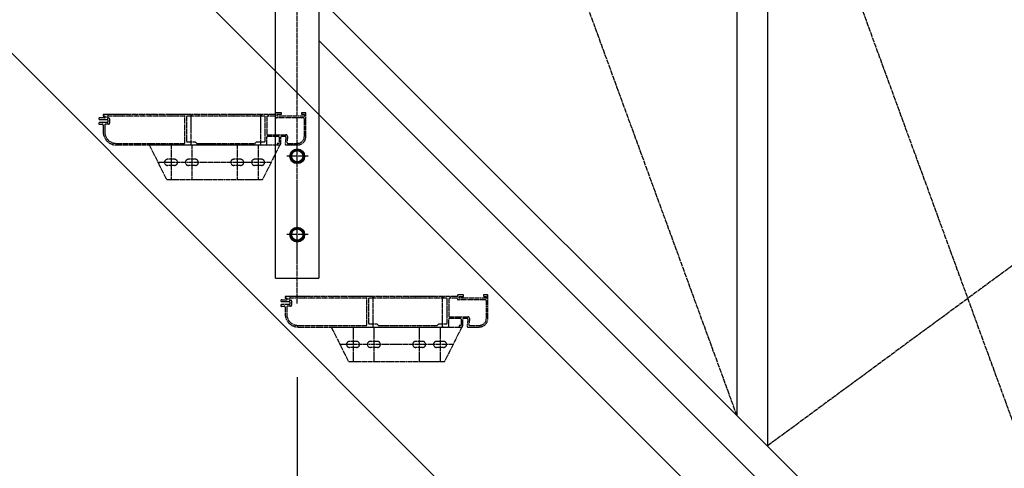
# Model space of a CAD drawing. Extents: x 0 to 22176, y 0 to 35911.
# Drawn here: x 13445 to 14576, y 5315 to 5830 of the extents above; entities that cross this region are included whole.
import ezdxf

# ---------------------------------------------------------------- set-up
doc = ezdxf.new("R2010")
doc.units = 0
doc.linetypes.add('YCENTER_1', pattern=[13, 10, -1, 1, -1])
doc.linetypes.add('YDIVIDE_1', pattern=[15, 10, -1, 1, -1, 1, -1])
doc.layers.add('YKK_A1', color=4, linetype='CONTINUOUS')
doc.layers.add('YKK_D', color=6, linetype='CONTINUOUS')

msp = doc.modelspace()

# ---------------------------------------------------------------- linework, layer by layer
at = {"layer": 'YKK_A1', "linetype": 'Continuous'}
msp.add_line((12743.5, 6767.1), (15043.5, 4467.1), dxfattribs=at)
at = {"layer": 'YKK_A1', "linetype": 'Continuous', "ltscale": 0.5}
for p, q in [((13739, 5533.6), (13739, 6705)), ((13789, 6655), (13789, 5533.6)), ((12668.5, 6559.3), (14760.7, 4467.1)), ((14269.2, 6174.8), (14269.2, 5375.9)), ((14304.2, 6139.8), (14304.2, 5340.9)), ((14784.5, 4860.6), (13789, 5856.1)), ((14784.5, 4811.1), (13789, 5806.6)), ((13757.5, 5677.4), (13764, 5681.1)), ((13764, 5681.1), (13770.5, 5677.4)), ((13757.5, 5669.9), (13757.5, 5677.4)), ((13764, 5666.1), (13757.5, 5669.9)), ((13770.5, 5669.9), (13764, 5666.1)), ((13770.5, 5677.4), (13770.5, 5669.9)), ((13757.5, 5587.4), (13764, 5591.1)), ((13764, 5591.1), (13770.5, 5587.4)), ((13757.5, 5579.9), (13757.5, 5587.4)), ((13764, 5576.1), (13757.5, 5579.9)), ((13770.5, 5579.9), (13764, 5576.1)), ((13770.5, 5587.4), (13770.5, 5579.9)), ((13739, 5533.6), (13789, 5533.6))]:
    msp.add_line(p, q, dxfattribs=at)
at = {"layer": 'YKK_A1', "linetype": 'YCENTER_1', "ltscale": 0.5}
for p, q in [((13764, 5504.6), (13764, 6680)), ((14269.2, 5375.9), (13809, 6635)), ((14304.2, 6139.8), (14764.5, 4880.6)), ((14764.5, 5679.5), (14304.2, 5340.9)), ((13776.5, 5673.6), (13751.5, 5673.6)), ((13764, 5571.1), (13764, 5596.1)), ((13776.5, 5583.6), (13751.5, 5583.6))]:
    msp.add_line(p, q, dxfattribs=at)
at = {"layer": 'YKK_A1', "linetype": 'YDIVIDE_1', "ltscale": 0.5}
for p, q in [((13537, 5715.8), (13546.2, 5715.8)), ((13542.5, 5717.6), (13537.7, 5717.6)), ((13541, 5721.3), (13541, 5720.1)), ((13546.5, 5721.6), (13541.3, 5721.6)), ((13541.3, 5719.8), (13542.5, 5719.8)), ((13543.5, 5718.8), (13543.5, 5718.6)), ((13545.3, 5718.8), (13545.3, 5718.6)), ((13634, 5719.8), (13546.3, 5719.8)), ((13546.3, 5717.6), (13547.3, 5717.6)), ((13546.5, 5715.5), (13546.5, 5712.6)), ((13554.5, 5721.6), (13547.5, 5721.6)), ((13548.3, 5716.6), (13548.3, 5711.5)), ((13562.5, 5721.6), (13555.5, 5721.6)), ((13570.5, 5721.6), (13563.5, 5721.6)), ((13578.5, 5721.6), (13571.5, 5721.6)), ((13586.5, 5721.6), (13579.5, 5721.6)), ((13594.5, 5721.6), (13587.5, 5721.6)), ((13602.5, 5721.6), (13595.5, 5721.6)), ((13610.5, 5721.6), (13603.5, 5721.6)), ((13618.5, 5721.6), (13611.5, 5721.6)), ((13626.5, 5721.6), (13619.5, 5721.6)), ((13634.5, 5721.6), (13627.5, 5721.6)), ((13635, 5689.4), (13635, 5718.8)), ((13642.5, 5721.6), (13635.5, 5721.6)), ((13636.8, 5718.8), (13636.8, 5691.1)), ((13726.2, 5719.8), (13637.8, 5719.8)), ((13642, 5686.6), (13642, 5721.6)), ((13650.5, 5721.6), (13643.5, 5721.6)), ((13658.5, 5721.6), (13651.5, 5721.6)), ((13666.5, 5721.6), (13659.5, 5721.6)), ((13674.5, 5721.6), (13667.5, 5721.6)), ((13682.5, 5721.6), (13675.5, 5721.6)), ((13690.5, 5721.6), (13683.5, 5721.6)), ((13698.5, 5721.6), (13691.5, 5721.6)), ((13706.5, 5721.6), (13699.5, 5721.6)), ((13714.5, 5721.6), (13707.5, 5721.6)), ((13722.5, 5721.6), (13715.5, 5721.6)), ((13722, 5686.6), (13722, 5721.6)), ((13730.5, 5721.6), (13723.5, 5721.6)), ((13727.2, 5691.1), (13727.2, 5718.8)), ((13729, 5718.8), (13729, 5699.4)), ((13738, 5719.8), (13730, 5719.8)), ((13738.7, 5721.6), (13731.5, 5721.6)), ((13739, 5722.6), (13739, 5721.9)), ((13745.7, 5723.6), (13740, 5723.6)), ((13771.2, 5717.8), (13740, 5717.8)), ((13740.8, 5719.9), (13740.8, 5721.5)), ((13741.1, 5721.8), (13745.7, 5721.8)), ((13771.9, 5719.6), (13741.1, 5719.6)), ((13746, 5722.1), (13746, 5723.3)), ((13769, 5723.3), (13769, 5722.1)), ((13773, 5723.6), (13769.3, 5723.6)), ((13769.3, 5721.8), (13771.9, 5721.8)), ((13772.2, 5721.5), (13772.2, 5719.9)), ((13772.2, 5696.6), (13772.2, 5716.8)), ((13774, 5696.6), (13774, 5722.6)), ((13546.2, 5712.3), (13537, 5712.3)), ((13537.7, 5710.5), (13540, 5710.5)), ((13541, 5709.5), (13541, 5701.6)), ((13542.8, 5709.5), (13542.8, 5701.6)), ((13547.3, 5710.5), (13543.8, 5710.5)), ((13729, 5687.6), (13729, 5695.6)), ((13730, 5698.4), (13750.8, 5698.4)), ((13730, 5696.6), (13742.2, 5696.6)), ((13743.2, 5695.6), (13743.2, 5688.7)), ((13745, 5687.6), (13745, 5695.6)), ((13746, 5696.6), (13749.9, 5696.6)), ((13750.9, 5695.5), (13750.1, 5687.7)), ((13752.8, 5696.2), (13752.1, 5689.5)), ((13556, 5688.4), (13634, 5688.4)), ((13556, 5686.6), (13641.3, 5686.6)), ((13594, 5686.6), (13744, 5686.6)), ((13594, 5686.6), (13614, 5646.6)), ((13619, 5686.6), (13619, 5646.6)), ((13637.8, 5690.1), (13646.7, 5690.1)), ((13642.7, 5686.6), (13721.3, 5686.6)), ((13643, 5686.6), (13643, 5646.6)), ((13646.9, 5690), (13648.4, 5688.5)), ((13648.6, 5688.4), (13715.4, 5688.4)), ((13695, 5686.6), (13695, 5646.6)), ((13715.6, 5688.5), (13717.1, 5690)), ((13717.3, 5690.1), (13726.2, 5690.1)), ((13719, 5686.6), (13719, 5646.6)), ((13722.7, 5686.6), (13728, 5686.6)), ((13744, 5686.6), (13724, 5646.6)), ((13741, 5688.1), (13741, 5686.9)), ((13742.9, 5688.4), (13741.3, 5688.4)), ((13741.3, 5686.6), (13744, 5686.6)), ((13751.1, 5686.6), (13764, 5686.6)), ((13753.1, 5688.4), (13764, 5688.4)), ((13623, 5670.1), (13615, 5670.1)), ((13647, 5670.1), (13639, 5670.1)), ((13699, 5670.1), (13691, 5670.1)), ((13723, 5670.1), (13715, 5670.1)), ((13734, 5666.6), (13604, 5666.6)), ((13623, 5663.1), (13615, 5663.1)), ((13647, 5663.1), (13639, 5663.1)), ((13699, 5663.1), (13691, 5663.1)), ((13723, 5663.1), (13715, 5663.1)), ((13724, 5646.6), (13614, 5646.6)), ((13750.1, 5512.2), (13750.1, 5511)), ((13755.6, 5512.5), (13750.4, 5512.5)), ((13750.4, 5510.7), (13751.6, 5510.7)), ((13752.6, 5509.7), (13752.6, 5509.5)), ((13754.4, 5509.7), (13754.4, 5509.5)), ((13843.1, 5510.7), (13755.4, 5510.7)), ((13763.6, 5512.5), (13756.6, 5512.5)), ((13771.6, 5512.5), (13764.6, 5512.5)), ((13779.6, 5512.5), (13772.6, 5512.5)), ((13787.6, 5512.5), (13780.6, 5512.5)), ((13795.6, 5512.5), (13788.6, 5512.5)), ((13803.6, 5512.5), (13796.6, 5512.5)), ((13811.6, 5512.5), (13804.6, 5512.5)), ((13819.6, 5512.5), (13812.6, 5512.5)), ((13827.6, 5512.5), (13820.6, 5512.5)), ((13835.6, 5512.5), (13828.6, 5512.5)), ((13843.6, 5512.5), (13836.6, 5512.5)), ((13844.1, 5480.3), (13844.1, 5509.7)), ((13851.6, 5512.5), (13844.6, 5512.5)), ((13845.9, 5509.7), (13845.9, 5482)), ((13935.3, 5510.7), (13846.9, 5510.7)), ((13851.1, 5477.5), (13851.1, 5512.5)), ((13859.6, 5512.5), (13852.6, 5512.5)), ((13867.6, 5512.5), (13860.6, 5512.5)), ((13875.6, 5512.5), (13868.6, 5512.5)), ((13883.6, 5512.5), (13876.6, 5512.5)), ((13891.6, 5512.5), (13884.6, 5512.5)), ((13899.6, 5512.5), (13892.6, 5512.5)), ((13907.6, 5512.5), (13900.6, 5512.5)), ((13915.6, 5512.5), (13908.6, 5512.5)), ((13923.6, 5512.5), (13916.6, 5512.5)), ((13931.6, 5512.5), (13924.6, 5512.5)), ((13931.1, 5477.5), (13931.1, 5512.5)), ((13939.6, 5512.5), (13932.6, 5512.5)), ((13936.3, 5482), (13936.3, 5509.7)), ((13938.1, 5509.7), (13938.1, 5490.3)), ((13947.1, 5510.7), (13939.1, 5510.7)), ((13947.8, 5512.5), (13940.6, 5512.5)), ((13948.1, 5513.5), (13948.1, 5512.8)), ((13954.8, 5514.5), (13949.1, 5514.5)), ((13949.9, 5510.8), (13949.9, 5512.4)), ((13950.2, 5512.7), (13954.8, 5512.7)), ((13981, 5510.5), (13950.2, 5510.5)), ((13955.1, 5513), (13955.1, 5514.2)), ((13978.1, 5514.2), (13978.1, 5513)), ((13982.1, 5514.5), (13978.4, 5514.5)), ((13978.4, 5512.7), (13981, 5512.7)), ((13981.3, 5512.4), (13981.3, 5510.8)), ((13983.1, 5487.5), (13983.1, 5513.5)), ((13746.1, 5506.7), (13755.3, 5506.7)), ((13755.3, 5503.2), (13746.1, 5503.2)), ((13751.6, 5508.5), (13746.8, 5508.5)), ((13746.8, 5501.4), (13749.1, 5501.4)), ((13750.1, 5500.4), (13750.1, 5492.5)), ((13751.9, 5500.4), (13751.9, 5492.5)), ((13756.4, 5501.4), (13752.9, 5501.4)), ((13755.4, 5508.5), (13756.4, 5508.5)), ((13755.6, 5506.4), (13755.6, 5503.5)), ((13757.4, 5507.5), (13757.4, 5502.4)), ((13980.3, 5508.7), (13949.1, 5508.7)), ((13981.3, 5487.5), (13981.3, 5507.7)), ((13939.1, 5489.3), (13959.9, 5489.3)), ((13939.1, 5487.5), (13951.3, 5487.5)), ((13955.1, 5487.5), (13959, 5487.5)), ((13961.9, 5487.1), (13961.2, 5480.4)), ((13765.1, 5479.3), (13843.1, 5479.3)), ((13765.1, 5477.5), (13850.4, 5477.5)), ((13803.1, 5477.5), (13953.1, 5477.5)), ((13803.1, 5477.5), (13823.1, 5437.5)), ((13828.1, 5477.5), (13828.1, 5437.5)), ((13846.9, 5481), (13855.8, 5481)), ((13851.8, 5477.5), (13930.4, 5477.5)), ((13852.1, 5477.5), (13852.1, 5437.5)), ((13856, 5480.9), (13857.5, 5479.4)), ((13857.7, 5479.3), (13924.5, 5479.3)), ((13904.1, 5477.5), (13904.1, 5437.5)), ((13924.7, 5479.4), (13926.2, 5480.9)), ((13926.4, 5481), (13935.3, 5481)), ((13928.1, 5477.5), (13928.1, 5437.5)), ((13931.8, 5477.5), (13937.1, 5477.5)), ((13953.1, 5477.5), (13933.1, 5437.5)), ((13938.1, 5478.5), (13938.1, 5486.5)), ((13950.1, 5479), (13950.1, 5477.8)), ((13952, 5479.3), (13950.4, 5479.3)), ((13950.4, 5477.5), (13953.1, 5477.5)), ((13952.3, 5486.5), (13952.3, 5479.6)), ((13954.1, 5478.5), (13954.1, 5486.5)), ((13960, 5486.4), (13959.2, 5478.6)), ((13960.2, 5477.5), (13973.1, 5477.5)), ((13962.2, 5479.3), (13973.1, 5479.3)), ((13943.1, 5457.5), (13813.1, 5457.5)), ((13832.1, 5461), (13824.1, 5461)), ((13832.1, 5454), (13824.1, 5454)), ((13856.1, 5461), (13848.1, 5461)), ((13856.1, 5454), (13848.1, 5454)), ((13908.1, 5461), (13900.1, 5461)), ((13908.1, 5454), (13900.1, 5454)), ((13932.1, 5461), (13924.1, 5461)), ((13932.1, 5454), (13924.1, 5454)), ((13933.1, 5437.5), (13823.1, 5437.5))]:
    msp.add_line(p, q, dxfattribs=at)
at = {"layer": 'YKK_A1', "linetype": 'Continuous', "ltscale": 0.5}
for centre, radius in [((13764, 5673.6), 8.5), ((13764, 5673.6), 7.7), ((13764, 5673.6), 6.5), ((13764, 5583.6), 8.5), ((13764, 5583.6), 7.7), ((13764, 5583.6), 6.5)]:
    msp.add_circle(centre, radius, dxfattribs=at)
at = {"layer": 'YKK_A1', "linetype": 'YDIVIDE_1', "ltscale": 0.5}
for centre, radius, start, end in [((13537, 5716.8), 1, 57.7808, 270), ((13537.7, 5717.9), 0.3, 237.797, 270.0466), ((13541.3, 5721.3), 0.3, 89.9534, 180), ((13541.3, 5720.1), 0.3, 180, 270), ((13542.5, 5718.8), 1, 0, 90), ((13542.5, 5718.6), 1, 270.014, 0), ((13546.3, 5718.8), 1, 89.986, 180), ((13546.3, 5718.6), 1, 180, 270), ((13546.2, 5715.5), 0.3, 0, 90), ((13546.5, 5721.4), 0.2, 23.5733, 90), ((13547, 5721.6), 0.3, 203.584, 336.4347), ((13547.5, 5721.4), 0.2, 90, 156.4267), ((13547.3, 5716.6), 1, 0, 90), ((13554.5, 5721.4), 0.2, 23.5733, 90), ((13555, 5721.6), 0.3, 203.584, 336.4347), ((13555.5, 5721.4), 0.2, 90, 156.4267), ((13562.5, 5721.4), 0.2, 23.5733, 90), ((13563, 5721.6), 0.3, 203.584, 336.4347), ((13563.5, 5721.4), 0.2, 90, 156.4267), ((13570.5, 5721.4), 0.2, 23.5786, 90), ((13571, 5721.6), 0.3, 203.5805, 336.4207), ((13571.5, 5721.4), 0.2, 90, 156.4214), ((13578.5, 5721.4), 0.2, 23.5786, 90), ((13579, 5721.6), 0.3, 203.5805, 336.4207), ((13579.5, 5721.4), 0.2, 90, 156.4214), ((13586.5, 5721.4), 0.2, 23.5786, 90), ((13587, 5721.6), 0.3, 203.5805, 336.4207), ((13587.5, 5721.4), 0.2, 90, 156.4214), ((13594.5, 5721.4), 0.2, 23.5786, 90), ((13595, 5721.6), 0.3, 203.5805, 336.4207), ((13595.5, 5721.4), 0.2, 90, 156.4214), ((13602.5, 5721.4), 0.2, 23.5786, 90), ((13603, 5721.6), 0.3, 203.5805, 336.4207), ((13603.5, 5721.4), 0.2, 90, 156.4214), ((13610.5, 5721.4), 0.2, 23.5786, 90), ((13611, 5721.6), 0.3, 203.5805, 336.4207), ((13611.5, 5721.4), 0.2, 90, 156.4214), ((13618.5, 5721.4), 0.2, 23.5786, 90), ((13619, 5721.6), 0.3, 203.5805, 336.4207), ((13619.5, 5721.4), 0.2, 90, 156.4214), ((13626.5, 5721.4), 0.2, 23.5786, 90), ((13627, 5721.6), 0.3, 203.5805, 336.4207), ((13627.5, 5721.4), 0.2, 90, 156.4214), ((13634, 5718.8), 1, 359.9991, 89.9991), ((13634.5, 5721.4), 0.2, 23.5786, 90), ((13635, 5721.6), 0.3, 203.5805, 336.4207), ((13635.5, 5721.4), 0.2, 90, 156.4214), ((13637.8, 5718.8), 1, 89.9991, 180), ((13642.5, 5721.4), 0.2, 23.5786, 90), ((13643, 5721.6), 0.3, 203.5805, 336.4207), ((13643.5, 5721.4), 0.2, 90, 156.4214), ((13650.5, 5721.4), 0.2, 23.5786, 90), ((13651, 5721.6), 0.3, 203.5805, 336.4207), ((13651.5, 5721.4), 0.2, 90, 156.4214), ((13658.5, 5721.4), 0.2, 23.5786, 90), ((13659, 5721.6), 0.3, 203.5805, 336.4207), ((13659.5, 5721.4), 0.2, 90, 156.4214), ((13666.5, 5721.4), 0.2, 23.5786, 90), ((13667, 5721.6), 0.3, 203.5805, 336.4207), ((13667.5, 5721.4), 0.2, 90, 156.4214), ((13674.5, 5721.4), 0.2, 23.5786, 90), ((13675, 5721.6), 0.3, 203.5805, 336.4207), ((13675.5, 5721.4), 0.2, 90, 156.4214), ((13682.5, 5721.4), 0.2, 23.5786, 90), ((13683, 5721.6), 0.3, 203.5805, 336.4207), ((13683.5, 5721.4), 0.2, 90, 156.4214), ((13690.5, 5721.4), 0.2, 23.5786, 90), ((13691, 5721.6), 0.3, 203.5805, 336.4207), ((13691.5, 5721.4), 0.2, 90, 156.4214), ((13698.5, 5721.4), 0.2, 23.5786, 90), ((13699, 5721.6), 0.3, 203.5805, 336.4207), ((13699.5, 5721.4), 0.2, 90, 156.4214), ((13706.5, 5721.4), 0.2, 23.5786, 90), ((13707, 5721.6), 0.3, 203.5805, 336.4207), ((13707.5, 5721.4), 0.2, 90, 156.4214), ((13714.5, 5721.4), 0.2, 23.5786, 90), ((13715, 5721.6), 0.3, 203.5805, 336.4207), ((13715.5, 5721.4), 0.2, 90, 156.4214), ((13722.5, 5721.4), 0.2, 23.5786, 90), ((13723, 5721.6), 0.3, 203.5805, 336.4207), ((13723.5, 5721.4), 0.2, 90, 156.4214), ((13726.2, 5718.8), 1, 0, 90), ((13730, 5718.8), 1, 89.9991, 180), ((13730.5, 5721.4), 0.2, 23.5786, 90), ((13731, 5721.6), 0.3, 203.5805, 336.4207), ((13731.5, 5721.4), 0.2, 90, 156.4214), ((13738, 5718.8), 1, 0, 89.9991), ((13738.7, 5721.9), 0.3, 270.0029, 0), ((13740, 5722.6), 1, 89.9991, 180), ((13740, 5718.8), 1, 180, 270.0009), ((13741.1, 5721.5), 0.3, 90, 180.0029), ((13741.1, 5719.9), 0.3, 180.0029, 270.0029), ((13745.7, 5723.3), 0.3, 359.9971, 89.9971), ((13745.7, 5722.1), 0.3, 270, 359.9971), ((13769.3, 5723.3), 0.3, 89.9971, 180), ((13769.3, 5722.1), 0.3, 180, 270), ((13771.2, 5716.8), 1, 359.9991, 89.9991), ((13771.9, 5721.5), 0.3, 0, 90), ((13771.9, 5719.9), 0.3, 270.0029, 0), ((13773, 5722.6), 1, 359.9991, 89.9991), ((13537, 5711.3), 1, 90, 302.2173), ((13537.7, 5710.2), 0.3, 90, 122.1682), ((13540, 5709.5), 1, 0, 90), ((13543.8, 5709.5), 1, 89.986, 180), ((13546.2, 5712.6), 0.3, 270.0466, 0), ((13547.3, 5711.5), 1, 270.014, 0), ((13556, 5701.6), 15, 180, 270), ((13556, 5701.6), 13.2, 180, 270), ((13637.8, 5691.1), 1, 180, 270), ((13726.2, 5691.1), 1, 270, 359.9991), ((13730, 5699.4), 1, 180, 270), ((13730, 5695.6), 1, 90, 180.0009), ((13742.2, 5695.6), 1, 0, 90), ((13746, 5695.6), 1, 90, 180.0009), ((13749.9, 5695.6), 1, 354.2894, 90), ((13750.8, 5696.4), 2, 354.289, 90), ((13764, 5696.6), 8.2, 270.0001, 0), ((13764, 5696.6), 10, 270.0001, 0), ((13634, 5689.4), 1, 270.0009, 0), ((13641.3, 5686.8), 0.2, 270, 343.3983), ((13642, 5686.6), 0.5, 16.5989, 163.3984), ((13642.7, 5686.8), 0.2, 196.6017, 270), ((13646.7, 5689.8), 0.3, 44.9959, 90), ((13648.6, 5688.7), 0.3, 225.0021, 270), ((13715.4, 5688.7), 0.3, 270, 315.0021), ((13717.3, 5689.8), 0.3, 90, 135.0021), ((13721.3, 5686.8), 0.2, 270, 343.3983), ((13722, 5686.6), 0.5, 16.5973, 163.4006), ((13722.7, 5686.8), 0.2, 196.6017, 270), ((13728, 5687.6), 1, 270, 359.9991), ((13741.3, 5688.1), 0.3, 89.9971, 180), ((13741.3, 5686.9), 0.3, 180, 270), ((13742.9, 5688.7), 0.3, 270.0029, 0), ((13744, 5687.6), 1, 270, 359.9991), ((13751.1, 5687.6), 1, 174.2896, 270), ((13753.1, 5689.4), 1, 174.2896, 270), ((13615, 5666.6), 3.5, 90, 270), ((13623, 5666.6), 3.5, 270, 90), ((13639, 5666.6), 3.5, 90, 270), ((13647, 5666.6), 3.5, 270, 90), ((13691, 5666.6), 3.5, 90, 270), ((13699, 5666.6), 3.5, 270, 90), ((13715, 5666.6), 3.5, 90, 270), ((13723, 5666.6), 3.5, 270, 90), ((13750.4, 5512.2), 0.3, 89.9534, 180), ((13750.4, 5511), 0.3, 180, 270), ((13751.6, 5509.7), 1, 0, 90), ((13751.6, 5509.5), 1, 270.014, 0), ((13755.4, 5509.7), 1, 89.986, 180), ((13755.4, 5509.5), 1, 180, 270), ((13755.6, 5512.3), 0.2, 23.5733, 90), ((13756.1, 5512.5), 0.3, 203.584, 336.4347), ((13756.6, 5512.3), 0.2, 90, 156.4267), ((13763.6, 5512.3), 0.2, 23.5733, 90), ((13764.1, 5512.5), 0.3, 203.584, 336.4347), ((13764.6, 5512.3), 0.2, 90, 156.4267), ((13771.6, 5512.3), 0.2, 23.5733, 90), ((13772.1, 5512.5), 0.3, 203.584, 336.4347), ((13772.6, 5512.3), 0.2, 90, 156.4267), ((13779.6, 5512.3), 0.2, 23.5786, 90), ((13780.1, 5512.5), 0.3, 203.5805, 336.4207), ((13780.6, 5512.3), 0.2, 90, 156.4214), ((13787.6, 5512.3), 0.2, 23.5786, 90), ((13788.1, 5512.5), 0.3, 203.5805, 336.4207), ((13788.6, 5512.3), 0.2, 90, 156.4214), ((13795.6, 5512.3), 0.2, 23.5786, 90), ((13796.1, 5512.5), 0.3, 203.5805, 336.4207), ((13796.6, 5512.3), 0.2, 90, 156.4214), ((13803.6, 5512.3), 0.2, 23.5786, 90), ((13804.1, 5512.5), 0.3, 203.5805, 336.4207), ((13804.6, 5512.3), 0.2, 90, 156.4214), ((13811.6, 5512.3), 0.2, 23.5786, 90), ((13812.1, 5512.5), 0.3, 203.5805, 336.4207), ((13812.6, 5512.3), 0.2, 90, 156.4214), ((13819.6, 5512.3), 0.2, 23.5786, 90), ((13820.1, 5512.5), 0.3, 203.5805, 336.4207), ((13820.6, 5512.3), 0.2, 90, 156.4214), ((13827.6, 5512.3), 0.2, 23.5786, 90), ((13828.1, 5512.5), 0.3, 203.5805, 336.4207), ((13828.6, 5512.3), 0.2, 90, 156.4214), ((13835.6, 5512.3), 0.2, 23.5786, 90), ((13836.1, 5512.5), 0.3, 203.5805, 336.4207), ((13836.6, 5512.3), 0.2, 90, 156.4214), ((13843.1, 5509.7), 1, 359.9991, 89.9991), ((13843.6, 5512.3), 0.2, 23.5786, 90), ((13844.1, 5512.5), 0.3, 203.5805, 336.4207), ((13844.6, 5512.3), 0.2, 90, 156.4214), ((13846.9, 5509.7), 1, 89.9991, 180), ((13851.6, 5512.3), 0.2, 23.5786, 90), ((13852.1, 5512.5), 0.3, 203.5805, 336.4207), ((13852.6, 5512.3), 0.2, 90, 156.4214), ((13859.6, 5512.3), 0.2, 23.5786, 90), ((13860.1, 5512.5), 0.3, 203.5805, 336.4207), ((13860.6, 5512.3), 0.2, 90, 156.4214), ((13867.6, 5512.3), 0.2, 23.5786, 90), ((13868.1, 5512.5), 0.3, 203.5805, 336.4207), ((13868.6, 5512.3), 0.2, 90, 156.4214), ((13875.6, 5512.3), 0.2, 23.5786, 90), ((13876.1, 5512.5), 0.3, 203.5805, 336.4207), ((13876.6, 5512.3), 0.2, 90, 156.4214), ((13883.6, 5512.3), 0.2, 23.5786, 90), ((13884.1, 5512.5), 0.3, 203.5805, 336.4207), ((13884.6, 5512.3), 0.2, 90, 156.4214), ((13891.6, 5512.3), 0.2, 23.5786, 90), ((13892.1, 5512.5), 0.3, 203.5805, 336.4207), ((13892.6, 5512.3), 0.2, 90, 156.4214), ((13899.6, 5512.3), 0.2, 23.5786, 90), ((13900.1, 5512.5), 0.3, 203.5805, 336.4207), ((13900.6, 5512.3), 0.2, 90, 156.4214), ((13907.6, 5512.3), 0.2, 23.5786, 90), ((13908.1, 5512.5), 0.3, 203.5805, 336.4207), ((13908.6, 5512.3), 0.2, 90, 156.4214), ((13915.6, 5512.3), 0.2, 23.5786, 90), ((13916.1, 5512.5), 0.3, 203.5805, 336.4207), ((13916.6, 5512.3), 0.2, 90, 156.4214), ((13923.6, 5512.3), 0.2, 23.5786, 90), ((13924.1, 5512.5), 0.3, 203.5805, 336.4207), ((13924.6, 5512.3), 0.2, 90, 156.4214), ((13931.6, 5512.3), 0.2, 23.5786, 90), ((13932.1, 5512.5), 0.3, 203.5805, 336.4207), ((13932.6, 5512.3), 0.2, 90, 156.4214), ((13935.3, 5509.7), 1, 0, 90), ((13939.1, 5509.7), 1, 89.9991, 180), ((13939.6, 5512.3), 0.2, 23.5786, 90), ((13940.1, 5512.5), 0.3, 203.5805, 336.4207), ((13940.6, 5512.3), 0.2, 90, 156.4214), ((13947.1, 5509.7), 1, 0, 89.9991), ((13947.8, 5512.8), 0.3, 270.0029, 0), ((13949.1, 5513.5), 1, 89.9991, 180), ((13949.1, 5509.7), 1, 180, 270.0009), ((13950.2, 5512.4), 0.3, 90, 180.0029), ((13950.2, 5510.8), 0.3, 180.0029, 270.0029), ((13954.8, 5514.2), 0.3, 359.9971, 89.9971), ((13954.8, 5513), 0.3, 270, 359.9971), ((13978.4, 5514.2), 0.3, 89.9971, 180), ((13978.4, 5513), 0.3, 180, 270), ((13981, 5512.4), 0.3, 0, 90), ((13981, 5510.8), 0.3, 270.0029, 0), ((13982.1, 5513.5), 1, 359.9991, 89.9991), ((13746.1, 5507.7), 1, 57.7808, 270), ((13746.1, 5502.2), 1, 90, 302.2173), ((13746.8, 5508.8), 0.3, 237.797, 270.0466), ((13746.8, 5501.1), 0.3, 90, 122.1682), ((13749.1, 5500.4), 1, 0, 90), ((13752.9, 5500.4), 1, 89.986, 180), ((13755.3, 5506.4), 0.3, 0, 90), ((13755.3, 5503.5), 0.3, 270.0466, 0), ((13756.4, 5507.5), 1, 0, 90), ((13756.4, 5502.4), 1, 270.014, 0), ((13980.3, 5507.7), 1, 359.9991, 89.9991), ((13765.1, 5492.5), 15, 180, 270), ((13765.1, 5492.5), 13.2, 180, 270), ((13939.1, 5490.3), 1, 180, 270), ((13939.1, 5486.5), 1, 90, 180.0009), ((13951.3, 5486.5), 1, 0, 90), ((13955.1, 5486.5), 1, 90, 180.0009), ((13959, 5486.5), 1, 354.2894, 90), ((13959.9, 5487.3), 2, 354.289, 90), ((13973.1, 5487.5), 8.2, 270.0001, 0), ((13973.1, 5487.5), 10, 270.0001, 0), ((13843.1, 5480.3), 1, 270.0009, 0), ((13846.9, 5482), 1, 180, 270), ((13850.4, 5477.7), 0.2, 270, 343.3983), ((13851.1, 5477.5), 0.5, 16.5989, 163.3984), ((13851.8, 5477.7), 0.2, 196.6017, 270), ((13855.8, 5480.7), 0.3, 44.9959, 90), ((13857.7, 5479.6), 0.3, 225.0021, 270), ((13924.5, 5479.6), 0.3, 270, 315.0021), ((13926.4, 5480.7), 0.3, 90, 135.0021), ((13930.4, 5477.7), 0.2, 270, 343.3983), ((13931.1, 5477.5), 0.5, 16.5973, 163.4006), ((13931.8, 5477.7), 0.2, 196.6017, 270), ((13935.3, 5482), 1, 270, 359.9991), ((13937.1, 5478.5), 1, 270, 359.9991), ((13950.4, 5479), 0.3, 89.9971, 180), ((13950.4, 5477.8), 0.3, 180, 270), ((13952, 5479.6), 0.3, 270.0029, 0), ((13953.1, 5478.5), 1, 270, 359.9991), ((13960.2, 5478.5), 1, 174.2896, 270), ((13962.2, 5480.3), 1, 174.2896, 270), ((13824.1, 5457.5), 3.5, 90, 270), ((13832.1, 5457.5), 3.5, 270, 90), ((13848.1, 5457.5), 3.5, 90, 270), ((13856.1, 5457.5), 3.5, 270, 90), ((13900.1, 5457.5), 3.5, 90, 270), ((13908.1, 5457.5), 3.5, 270, 90), ((13924.1, 5457.5), 3.5, 90, 270), ((13932.1, 5457.5), 3.5, 270, 90)]:
    msp.add_arc(centre, radius, start, end, dxfattribs=at)
at = {"layer": 'YKK_D'}
for p, q in [((12682.6, 6545.1), (14459.3, 4768.5)), ((13764, 5419.8), (13764, 3843.9)), ((13764, 5419.8), (13764, 3843.9))]:
    msp.add_line(p, q, dxfattribs=at)

doc.saveas('drawing.dxf')
